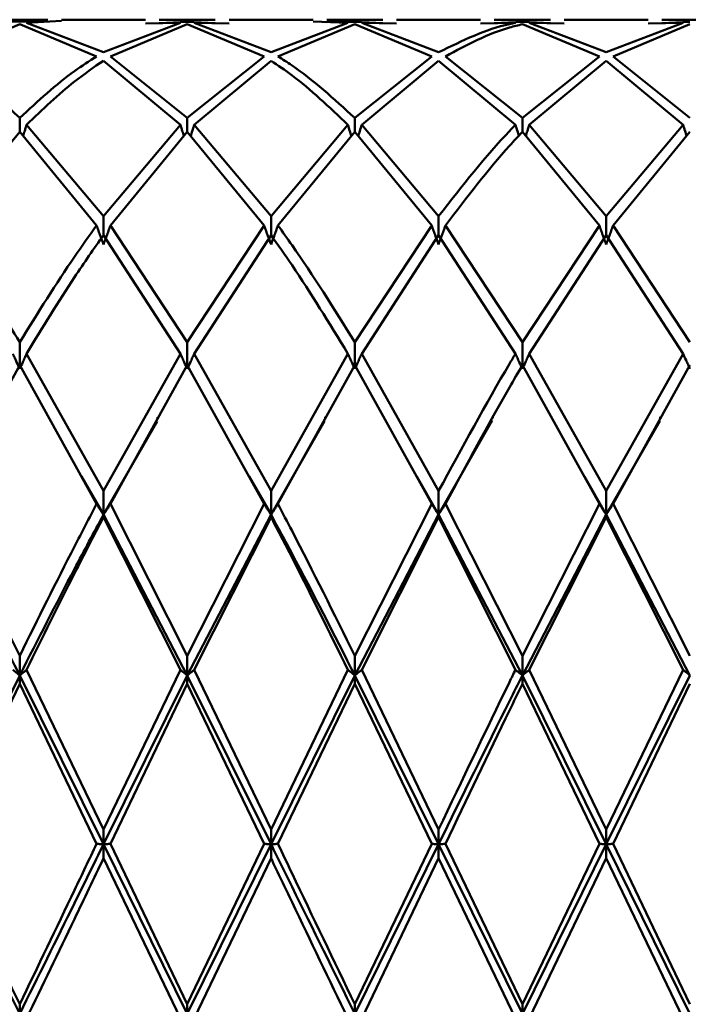
# Paper-space layout 'Лист1' of a CAD drawing. Units: millimetres. Extents: x -7550 to 77, y -1317 to 5201.
# Drawn here: x -6413 to -6399, y 1303 to 1322 of the extents above; entities that cross this region are included whole.
import ezdxf

# ---------------------------------------------------------------- set-up
doc = ezdxf.new("R2010")
doc.units = ezdxf.units.MM

psp = doc.layouts.new('Лист1')

# ---------------------------------------------------------------- linework, layer by layer
at = {"color": 7, "linetype": 'Continuous', "lineweight": 50}
for p, q in [((-6411.991, 1322.15), (-6413.106, 1322.15)), ((-6412.548, 1322.109), (-6413.106, 1322.13)), ((-6411.991, 1322.111), (-6412.548, 1322.109)), ((-6411.717, 1322.126), (-6412.412, 1322.087)), ((-6410.046, 1322.15), (-6411.717, 1322.15)), ((-6408.658, 1322.15), (-6409.772, 1322.15)), ((-6409.215, 1322.109), (-6409.772, 1322.079)), ((-6408.658, 1322.079), (-6409.215, 1322.109)), ((-6406.713, 1322.15), (-6408.384, 1322.15)), ((-6406.713, 1322.112), (-6406.02, 1322.087)), ((-6405.325, 1322.15), (-6406.439, 1322.15)), ((-6405.882, 1322.109), (-6406.439, 1322.099)), ((-6405.325, 1322.079), (-6405.882, 1322.109)), ((-6403.381, 1322.15), (-6405.051, 1322.15)), ((-6401.992, 1322.15), (-6403.107, 1322.15)), ((-6402.549, 1322.109), (-6403.107, 1322.079)), ((-6401.992, 1322.079), (-6402.549, 1322.109)), ((-6400.046, 1322.15), (-6401.718, 1322.15)), ((-6398.657, 1322.15), (-6399.772, 1322.15)), ((-6399.215, 1322.109), (-6399.772, 1322.079)), ((-6412.548, 1322.059), (-6414.079, 1321.42)), ((-6412.548, 1322.059), (-6411.018, 1321.42)), ((-6410.881, 1321.502), (-6412.412, 1322.087)), ((-6409.352, 1322.087), (-6410.881, 1321.502)), ((-6409.215, 1322.059), (-6410.744, 1321.42)), ((-6410.046, 1322.074), (-6409.352, 1322.087)), ((-6409.215, 1322.059), (-6407.686, 1321.42)), ((-6407.549, 1321.502), (-6409.078, 1322.087)), ((-6408.384, 1322.074), (-6409.078, 1322.087)), ((-6406.02, 1322.087), (-6407.549, 1321.502)), ((-6405.882, 1322.059), (-6407.411, 1321.42)), ((-6405.882, 1322.059), (-6404.353, 1321.42)), ((-6404.216, 1321.502), (-6405.745, 1322.087)), ((-6405.051, 1322.074), (-6405.745, 1322.087)), ((-6403.381, 1322.074), (-6402.686, 1322.087)), ((-6402.549, 1322.059), (-6401.018, 1321.42)), ((-6400.882, 1321.502), (-6402.413, 1322.087)), ((-6401.718, 1322.074), (-6402.413, 1322.087)), ((-6399.351, 1322.087), (-6400.882, 1321.502)), ((-6399.215, 1322.059), (-6400.746, 1321.42)), ((-6400.046, 1322.074), (-6399.351, 1322.087)), ((-6410.881, 1321.334), (-6409.352, 1320.056)), ((-6409.215, 1320.193), (-6410.744, 1321.42)), ((-6407.686, 1321.42), (-6409.215, 1320.193)), ((-6407.549, 1321.334), (-6409.078, 1320.056)), ((-6404.353, 1321.42), (-6405.882, 1320.193)), ((-6404.216, 1321.334), (-6405.745, 1320.056)), ((-6404.216, 1321.334), (-6402.686, 1320.056)), ((-6402.549, 1320.193), (-6404.079, 1321.42)), ((-6401.018, 1321.42), (-6402.549, 1320.193)), ((-6400.882, 1321.334), (-6402.413, 1320.056)), ((-6400.882, 1321.334), (-6399.351, 1320.056)), ((-6399.215, 1320.193), (-6400.746, 1321.42)), ((-6412.548, 1319.915), (-6412.548, 1320.193)), ((-6409.215, 1319.915), (-6409.215, 1320.193)), ((-6405.882, 1319.915), (-6405.882, 1320.193)), ((-6402.549, 1319.915), (-6402.549, 1320.193)), ((-6410.881, 1318.24), (-6412.412, 1320.056)), ((-6409.352, 1320.056), (-6410.881, 1318.24)), ((-6407.549, 1318.24), (-6409.078, 1320.056)), ((-6406.02, 1320.056), (-6407.549, 1318.24)), ((-6404.216, 1318.24), (-6405.745, 1320.056)), ((-6400.882, 1318.24), (-6402.413, 1320.056)), ((-6399.351, 1320.056), (-6400.882, 1318.24)), ((-6412.548, 1319.915), (-6414.079, 1318.054)), ((-6412.548, 1319.915), (-6411.018, 1318.054)), ((-6409.215, 1319.915), (-6410.744, 1318.054)), ((-6409.215, 1319.915), (-6407.686, 1318.054)), ((-6405.882, 1319.915), (-6407.411, 1318.054)), ((-6405.882, 1319.915), (-6404.353, 1318.054)), ((-6402.549, 1319.915), (-6401.018, 1318.054)), ((-6399.215, 1319.915), (-6400.746, 1318.054)), ((-6410.881, 1317.863), (-6410.881, 1318.24)), ((-6407.549, 1317.863), (-6407.549, 1318.24)), ((-6404.216, 1317.863), (-6404.216, 1318.24)), ((-6400.882, 1317.863), (-6400.882, 1318.24)), ((-6409.215, 1315.728), (-6410.744, 1318.054)), ((-6407.686, 1318.054), (-6409.215, 1315.728)), ((-6404.353, 1318.054), (-6405.882, 1315.728)), ((-6402.549, 1315.728), (-6404.079, 1318.054)), ((-6401.018, 1318.054), (-6402.549, 1315.728)), ((-6399.215, 1315.728), (-6400.746, 1318.054)), ((-6410.881, 1317.863), (-6409.352, 1315.5)), ((-6407.549, 1317.863), (-6409.078, 1315.5)), ((-6404.216, 1317.863), (-6405.745, 1315.5)), ((-6404.216, 1317.863), (-6402.686, 1315.5)), ((-6400.882, 1317.863), (-6402.413, 1315.5)), ((-6400.882, 1317.863), (-6399.351, 1315.5)), ((-6412.548, 1315.199), (-6412.548, 1315.728)), ((-6409.215, 1315.199), (-6409.215, 1315.728)), ((-6405.882, 1315.199), (-6405.882, 1315.728)), ((-6402.549, 1315.199), (-6402.549, 1315.728)), ((-6410.881, 1312.767), (-6412.412, 1315.5)), ((-6409.352, 1315.5), (-6410.881, 1312.767)), ((-6407.549, 1312.767), (-6409.078, 1315.5)), ((-6406.02, 1315.5), (-6407.549, 1312.767)), ((-6404.216, 1312.767), (-6405.745, 1315.5)), ((-6400.882, 1312.767), (-6402.413, 1315.5)), ((-6399.351, 1315.5), (-6400.882, 1312.767)), ((-6412.548, 1315.269), (-6414.079, 1312.508)), ((-6412.548, 1315.269), (-6411.018, 1312.508)), ((-6409.215, 1315.269), (-6410.744, 1312.508)), ((-6409.215, 1315.269), (-6407.686, 1312.508)), ((-6405.882, 1315.269), (-6407.411, 1312.508)), ((-6405.882, 1315.269), (-6404.353, 1312.508)), ((-6402.549, 1315.269), (-6401.018, 1312.508)), ((-6399.215, 1315.269), (-6400.746, 1312.508)), ((-6410.881, 1312.296), (-6409.816, 1314.152)), ((-6409.807, 1314.239), (-6409.807, 1314.212)), ((-6407.549, 1312.296), (-6406.483, 1314.154)), ((-6406.473, 1314.241), (-6406.473, 1314.213)), ((-6404.216, 1312.296), (-6403.15, 1314.17)), ((-6403.137, 1314.244), (-6403.137, 1314.216)), ((-6400.882, 1312.296), (-6399.815, 1314.154)), ((-6399.806, 1314.24), (-6399.806, 1314.213)), ((-6411.317, 1313.055), (-6410.881, 1312.296)), ((-6407.984, 1313.056), (-6407.549, 1312.296)), ((-6404.651, 1313.053), (-6404.216, 1312.296)), ((-6401.316, 1313.052), (-6400.882, 1312.296)), ((-6410.881, 1312.296), (-6410.881, 1312.767)), ((-6407.549, 1312.296), (-6407.549, 1312.767)), ((-6404.216, 1312.296), (-6404.216, 1312.767)), ((-6400.882, 1312.296), (-6400.882, 1312.767)), ((-6409.215, 1309.486), (-6410.744, 1312.508)), ((-6407.686, 1312.508), (-6409.215, 1309.486)), ((-6404.353, 1312.508), (-6405.882, 1309.486)), ((-6402.549, 1309.486), (-6404.079, 1312.508)), ((-6401.018, 1312.508), (-6402.549, 1309.486)), ((-6399.215, 1309.486), (-6400.746, 1312.508)), ((-6410.881, 1312.296), (-6410.881, 1312.246)), ((-6410.881, 1312.296), (-6409.215, 1309.094)), ((-6409.215, 1309.094), (-6407.549, 1312.296)), ((-6407.549, 1312.296), (-6407.549, 1312.246)), ((-6405.882, 1309.094), (-6404.216, 1312.296)), ((-6404.216, 1312.296), (-6404.216, 1312.246)), ((-6404.216, 1312.296), (-6402.549, 1309.094)), ((-6402.549, 1309.094), (-6400.882, 1312.296)), ((-6400.882, 1312.296), (-6400.882, 1312.246)), ((-6400.882, 1312.296), (-6399.215, 1309.094)), ((-6410.881, 1312.246), (-6409.352, 1309.207)), ((-6407.549, 1312.246), (-6409.078, 1309.207)), ((-6404.216, 1312.246), (-6405.745, 1309.207)), ((-6404.216, 1312.246), (-6402.686, 1309.207)), ((-6400.882, 1312.246), (-6402.413, 1309.207)), ((-6400.882, 1312.246), (-6399.351, 1309.207)), ((-6412.548, 1309.094), (-6412.548, 1309.486)), ((-6409.215, 1309.094), (-6409.215, 1309.486)), ((-6405.882, 1309.094), (-6405.882, 1309.486)), ((-6402.549, 1309.486), (-6402.549, 1309.094)), ((-6410.881, 1306.029), (-6412.412, 1309.207)), ((-6409.352, 1309.207), (-6410.881, 1306.029)), ((-6407.549, 1306.029), (-6409.078, 1309.207)), ((-6406.02, 1309.207), (-6407.549, 1306.029)), ((-6404.216, 1306.029), (-6405.745, 1309.207)), ((-6400.882, 1306.029), (-6402.413, 1309.207)), ((-6399.351, 1309.207), (-6400.882, 1306.029)), ((-6414.216, 1305.733), (-6412.548, 1309.094)), ((-6412.548, 1309.094), (-6412.548, 1308.926)), ((-6412.548, 1309.094), (-6410.881, 1305.733)), ((-6410.881, 1305.733), (-6409.215, 1309.094)), ((-6409.215, 1309.094), (-6409.215, 1308.926)), ((-6409.215, 1309.094), (-6407.549, 1305.733)), ((-6407.549, 1305.733), (-6405.882, 1309.094)), ((-6405.882, 1309.094), (-6405.882, 1308.926)), ((-6405.882, 1309.094), (-6404.216, 1305.733)), ((-6402.549, 1308.926), (-6402.549, 1309.094)), ((-6402.549, 1309.094), (-6400.882, 1305.733)), ((-6400.882, 1305.733), (-6399.215, 1309.094)), ((-6412.548, 1308.926), (-6414.079, 1305.742)), ((-6412.548, 1308.926), (-6411.018, 1305.742)), ((-6409.215, 1308.926), (-6410.744, 1305.742)), ((-6409.215, 1308.926), (-6407.686, 1305.742)), ((-6405.882, 1308.926), (-6407.411, 1305.742)), ((-6405.882, 1308.926), (-6404.353, 1305.742)), ((-6402.549, 1308.926), (-6401.018, 1305.742)), ((-6399.215, 1308.926), (-6400.746, 1305.742)), ((-6410.881, 1305.733), (-6410.881, 1306.029)), ((-6407.549, 1305.733), (-6407.549, 1306.029)), ((-6404.216, 1306.029), (-6404.216, 1305.733)), ((-6400.882, 1305.733), (-6400.882, 1306.029)), ((-6410.881, 1305.733), (-6409.215, 1302.359)), ((-6410.881, 1305.733), (-6410.881, 1305.454)), ((-6409.215, 1302.546), (-6410.744, 1305.742)), ((-6407.686, 1305.742), (-6409.215, 1302.546)), ((-6409.215, 1302.359), (-6407.549, 1305.733)), ((-6407.549, 1305.733), (-6407.549, 1305.454)), ((-6404.353, 1305.742), (-6405.882, 1302.546)), ((-6405.882, 1302.359), (-6404.216, 1305.733)), ((-6404.216, 1305.733), (-6402.549, 1302.359)), ((-6404.216, 1305.454), (-6404.216, 1305.733)), ((-6402.549, 1302.546), (-6404.079, 1305.742)), ((-6401.018, 1305.742), (-6402.549, 1302.546)), ((-6402.549, 1302.359), (-6400.882, 1305.733)), ((-6400.882, 1305.733), (-6399.215, 1302.359)), ((-6400.882, 1305.733), (-6400.882, 1305.454)), ((-6399.215, 1302.546), (-6400.746, 1305.742)), ((-6410.881, 1305.454), (-6409.352, 1302.264)), ((-6407.549, 1305.454), (-6409.078, 1302.264)), ((-6404.216, 1305.454), (-6405.745, 1302.264)), ((-6404.216, 1305.454), (-6402.686, 1302.264)), ((-6400.882, 1305.454), (-6402.413, 1302.264)), ((-6400.882, 1305.454), (-6399.351, 1302.264)), ((-6412.548, 1302.359), (-6412.548, 1302.546)), ((-6409.215, 1302.359), (-6409.215, 1302.546)), ((-6405.882, 1302.546), (-6405.882, 1302.359)), ((-6402.549, 1302.359), (-6402.549, 1302.546))]:
    psp.add_line(p, q, dxfattribs=at)
for points, knots in [([(-6402.686, 1322.087), (-6402.726, 1322.079), (-6403.233, 1321.982), (-6403.745, 1321.732), (-6404.216, 1321.502)], [0, 0, 0, 0, 0.078148, 1, 1, 1, 1]), ([(-6402.549, 1322.059), (-6402.635, 1322.039), (-6403.143, 1321.919), (-6403.654, 1321.647), (-6404.079, 1321.42)], [0, 0, 0, 0, 0.167635, 1, 1, 1, 1]), ([(-6412.548, 1320.193), (-6412.826, 1320.454), (-6413.336, 1320.932), (-6413.847, 1321.268), (-6414.079, 1321.42)], [0, 0, 0, 0, 0.544687, 1, 1, 1, 1]), ([(-6411.018, 1321.42), (-6411.165, 1321.326), (-6411.676, 1320.999), (-6412.185, 1320.529), (-6412.548, 1320.193)], [0, 0, 0, 0, 0.287848, 1, 1, 1, 1]), ([(-6410.881, 1321.334), (-6411.074, 1321.202), (-6411.584, 1320.853), (-6412.094, 1320.362), (-6412.412, 1320.056)], [0, 0, 0, 0, 0.377266, 1, 1, 1, 1]), ([(-6407.549, 1321.334), (-6407.409, 1321.24), (-6406.899, 1320.897), (-6406.39, 1320.41), (-6406.02, 1320.056)], [0, 0, 0, 0, 0.272886, 1, 1, 1, 1]), ([(-6405.882, 1320.193), (-6406.298, 1320.574), (-6406.808, 1321.04), (-6407.318, 1321.361), (-6407.411, 1321.42)], [0, 0, 0, 0, 0.8166335, 1, 1, 1, 1]), ([(-6412.412, 1320.056), (-6412.424, 1320.015), (-6412.447, 1319.941), (-6412.47, 1319.866), (-6412.48, 1319.832)], [0, 0, 0, 0, 0.548813, 1, 1, 1, 1]), ([(-6409.352, 1320.056), (-6409.339, 1320.015), (-6409.317, 1319.94), (-6409.293, 1319.866), (-6409.283, 1319.832)], [0, 0, 0, 0, 0.547748, 1, 1, 1, 1]), ([(-6409.078, 1320.056), (-6409.09, 1320.015), (-6409.113, 1319.94), (-6409.136, 1319.866), (-6409.147, 1319.832)], [0, 0, 0, 0, 0.547764, 1, 1, 1, 1]), ([(-6406.02, 1320.056), (-6406.007, 1320.015), (-6405.984, 1319.94), (-6405.961, 1319.866), (-6405.95, 1319.832)], [0, 0, 0, 0, 0.547645, 1, 1, 1, 1]), ([(-6405.745, 1320.056), (-6405.758, 1320.015), (-6405.781, 1319.94), (-6405.804, 1319.866), (-6405.814, 1319.832)], [0, 0, 0, 0, 0.5476362, 1, 1, 1, 1]), ([(-6402.686, 1320.056), (-6402.726, 1320.015), (-6403.233, 1319.493), (-6403.745, 1318.841), (-6404.216, 1318.24)], [0, 0, 0, 0, 0.078148, 1, 1, 1, 1]), ([(-6402.686, 1320.056), (-6402.674, 1320.015), (-6402.652, 1319.943), (-6402.629, 1319.871), (-6402.619, 1319.839)], [0, 0, 0, 0, 0.565845, 1, 1, 1, 1]), ([(-6402.413, 1320.056), (-6402.425, 1320.015), (-6402.448, 1319.941), (-6402.471, 1319.866), (-6402.482, 1319.832)], [0, 0, 0, 0, 0.548402, 1, 1, 1, 1]), ([(-6399.351, 1320.056), (-6399.339, 1320.015), (-6399.316, 1319.941), (-6399.293, 1319.866), (-6399.282, 1319.832)], [0, 0, 0, 0, 0.548402, 1, 1, 1, 1]), ([(-6402.549, 1319.915), (-6402.635, 1319.824), (-6403.143, 1319.281), (-6403.654, 1318.611), (-6404.079, 1318.054)], [0, 0, 0, 0, 0.167635, 1, 1, 1, 1]), ([(-6412.548, 1315.728), (-6412.826, 1316.179), (-6413.336, 1317.006), (-6413.847, 1317.726), (-6414.079, 1318.054)], [0, 0, 0, 0, 0.544687, 1, 1, 1, 1]), ([(-6411.018, 1318.054), (-6411.165, 1317.848), (-6411.676, 1317.135), (-6412.185, 1316.314), (-6412.548, 1315.728)], [0, 0, 0, 0, 0.287848, 1, 1, 1, 1]), ([(-6411.018, 1318.054), (-6411.006, 1318.018), (-6410.981, 1317.948), (-6410.935, 1317.822), (-6410.902, 1317.731), (-6410.881, 1317.676)], [0, 0, 0, 0, 0.280465, 0.56093, 1, 1, 1, 1]), ([(-6410.744, 1318.054), (-6410.757, 1318.018), (-6410.782, 1317.948), (-6410.827, 1317.822), (-6410.861, 1317.731), (-6410.881, 1317.676)], [0, 0, 0, 0, 0.280489, 0.5609781, 1, 1, 1, 1]), ([(-6407.686, 1318.054), (-6407.673, 1318.018), (-6407.648, 1317.948), (-6407.603, 1317.822), (-6407.569, 1317.731), (-6407.549, 1317.676)], [0, 0, 0, 0, 0.280425, 0.560849, 1, 1, 1, 1]), ([(-6407.411, 1318.054), (-6407.424, 1318.018), (-6407.449, 1317.948), (-6407.494, 1317.822), (-6407.528, 1317.731), (-6407.549, 1317.676)], [0, 0, 0, 0, 0.280427, 0.560855, 1, 1, 1, 1]), ([(-6405.882, 1315.728), (-6406.298, 1316.397), (-6406.808, 1317.215), (-6407.318, 1317.924), (-6407.411, 1318.054)], [0, 0, 0, 0, 0.816633, 1, 1, 1, 1]), ([(-6404.353, 1318.054), (-6404.341, 1318.018), (-6404.316, 1317.948), (-6404.27, 1317.822), (-6404.237, 1317.731), (-6404.216, 1317.676)], [0, 0, 0, 0, 0.280466, 0.560932, 1, 1, 1, 1]), ([(-6404.079, 1318.054), (-6404.092, 1318.018), (-6404.117, 1317.948), (-6404.162, 1317.822), (-6404.196, 1317.731), (-6404.216, 1317.676)], [0, 0, 0, 0, 0.280447, 0.560894, 1, 1, 1, 1]), ([(-6401.018, 1318.054), (-6401.006, 1318.018), (-6400.981, 1317.948), (-6400.936, 1317.822), (-6400.902, 1317.731), (-6400.882, 1317.676)], [0, 0, 0, 0, 0.280548, 0.561096, 1, 1, 1, 1]), ([(-6400.746, 1318.054), (-6400.758, 1318.018), (-6400.783, 1317.948), (-6400.828, 1317.822), (-6400.862, 1317.731), (-6400.882, 1317.676)], [0, 0, 0, 0, 0.280548, 0.561096, 1, 1, 1, 1]), ([(-6410.881, 1317.863), (-6411.074, 1317.588), (-6411.584, 1316.857), (-6412.094, 1316.021), (-6412.412, 1315.5)], [0, 0, 0, 0, 0.377266, 1, 1, 1, 1]), ([(-6407.549, 1317.863), (-6407.409, 1317.665), (-6406.899, 1316.939), (-6406.39, 1316.106), (-6406.02, 1315.5)], [0, 0, 0, 0, 0.272886, 1, 1, 1, 1]), ([(-6412.685, 1315.5), (-6412.672, 1315.472), (-6412.647, 1315.416), (-6412.602, 1315.315), (-6412.569, 1315.243), (-6412.548, 1315.199)], [0, 0, 0, 0, 0.280515, 0.561031, 1, 1, 1, 1]), ([(-6412.412, 1315.5), (-6412.424, 1315.472), (-6412.449, 1315.416), (-6412.494, 1315.315), (-6412.528, 1315.243), (-6412.548, 1315.199)], [0, 0, 0, 0, 0.28055, 0.5611, 1, 1, 1, 1]), ([(-6409.352, 1315.5), (-6409.339, 1315.472), (-6409.314, 1315.416), (-6409.269, 1315.315), (-6409.235, 1315.243), (-6409.215, 1315.199)], [0, 0, 0, 0, 0.280435, 0.560869, 1, 1, 1, 1]), ([(-6409.078, 1315.5), (-6409.09, 1315.472), (-6409.115, 1315.416), (-6409.16, 1315.315), (-6409.194, 1315.243), (-6409.215, 1315.199)], [0, 0, 0, 0, 0.280448, 0.560896, 1, 1, 1, 1]), ([(-6406.02, 1315.5), (-6406.007, 1315.472), (-6405.982, 1315.416), (-6405.937, 1315.315), (-6405.903, 1315.243), (-6405.882, 1315.199)], [0, 0, 0, 0, 0.280435, 0.56087, 1, 1, 1, 1]), ([(-6405.745, 1315.5), (-6405.758, 1315.472), (-6405.783, 1315.416), (-6405.828, 1315.315), (-6405.862, 1315.243), (-6405.882, 1315.199)], [0, 0, 0, 0, 0.280427, 0.560854, 1, 1, 1, 1]), ([(-6402.686, 1315.5), (-6402.726, 1315.433), (-6403.233, 1314.576), (-6403.745, 1313.635), (-6404.216, 1312.767)], [0, 0, 0, 0, 0.078148, 1, 1, 1, 1]), ([(-6402.686, 1315.5), (-6402.674, 1315.472), (-6402.649, 1315.416), (-6402.604, 1315.315), (-6402.57, 1315.243), (-6402.549, 1315.199)], [0, 0, 0, 0, 0.280517, 0.561034, 1, 1, 1, 1]), ([(-6402.413, 1315.5), (-6402.425, 1315.472), (-6402.45, 1315.416), (-6402.495, 1315.315), (-6402.529, 1315.243), (-6402.549, 1315.199)], [0, 0, 0, 0, 0.280488, 0.560975, 1, 1, 1, 1]), ([(-6399.215, 1315.199), (-6399.228, 1315.228), (-6399.254, 1315.284), (-6399.3, 1315.384), (-6399.332, 1315.456), (-6399.351, 1315.5)], [0, 0, 0, 0, 0.280488, 0.560975, 1, 1, 1, 1]), ([(-6402.549, 1315.269), (-6402.635, 1315.123), (-6403.143, 1314.253), (-6403.654, 1313.3), (-6404.079, 1312.508)], [0, 0, 0, 0, 0.167635, 1, 1, 1, 1]), ([(-6412.548, 1309.486), (-6412.826, 1310.048), (-6413.336, 1311.081), (-6413.847, 1312.061), (-6414.079, 1312.508)], [0, 0, 0, 0, 0.544687, 1, 1, 1, 1]), ([(-6411.018, 1312.508), (-6411.165, 1312.227), (-6411.676, 1311.251), (-6412.185, 1310.22), (-6412.548, 1309.486)], [0, 0, 0, 0, 0.287848, 1, 1, 1, 1]), ([(-6411.018, 1312.508), (-6411.006, 1312.488), (-6410.981, 1312.448), (-6410.935, 1312.378), (-6410.902, 1312.327), (-6410.881, 1312.296)], [0, 0, 0, 0, 0.280465, 0.56093, 1, 1, 1, 1]), ([(-6410.744, 1312.508), (-6410.757, 1312.488), (-6410.782, 1312.448), (-6410.827, 1312.378), (-6410.861, 1312.327), (-6410.881, 1312.296)], [0, 0, 0, 0, 0.280489, 0.560978, 1, 1, 1, 1]), ([(-6407.686, 1312.508), (-6407.673, 1312.488), (-6407.648, 1312.448), (-6407.603, 1312.378), (-6407.569, 1312.327), (-6407.549, 1312.296)], [0, 0, 0, 0, 0.280425, 0.560849, 1, 1, 1, 1]), ([(-6407.411, 1312.508), (-6407.424, 1312.488), (-6407.449, 1312.448), (-6407.494, 1312.378), (-6407.528, 1312.327), (-6407.549, 1312.296)], [0, 0, 0, 0, 0.280427, 0.560855, 1, 1, 1, 1]), ([(-6405.882, 1309.486), (-6406.298, 1310.327), (-6406.808, 1311.356), (-6407.318, 1312.329), (-6407.411, 1312.508)], [0, 0, 0, 0, 0.8166335, 1, 1, 1, 1]), ([(-6404.353, 1312.508), (-6404.341, 1312.488), (-6404.316, 1312.448), (-6404.27, 1312.378), (-6404.237, 1312.327), (-6404.216, 1312.296)], [0, 0, 0, 0, 0.280466, 0.560932, 1, 1, 1, 1]), ([(-6404.079, 1312.508), (-6404.092, 1312.488), (-6404.117, 1312.448), (-6404.162, 1312.378), (-6404.196, 1312.327), (-6404.216, 1312.296)], [0, 0, 0, 0, 0.280447, 0.560894, 1, 1, 1, 1]), ([(-6401.018, 1312.508), (-6401.006, 1312.488), (-6400.981, 1312.448), (-6400.936, 1312.378), (-6400.902, 1312.327), (-6400.882, 1312.296)], [0, 0, 0, 0, 0.280548, 0.561096, 1, 1, 1, 1]), ([(-6400.746, 1312.508), (-6400.758, 1312.488), (-6400.783, 1312.448), (-6400.828, 1312.378), (-6400.862, 1312.327), (-6400.882, 1312.296)], [0, 0, 0, 0, 0.280548, 0.561096, 1, 1, 1, 1]), ([(-6412.548, 1309.094), (-6412.185, 1309.81), (-6411.63, 1310.905), (-6411.074, 1311.938), (-6410.881, 1312.296)], [0, 0, 0, 0, 0.6536545, 1, 1, 1, 1]), ([(-6407.549, 1312.296), (-6407.409, 1312.038), (-6406.853, 1311.007), (-6406.298, 1309.914), (-6405.882, 1309.094)], [0, 0, 0, 0, 0.250504, 1, 1, 1, 1]), ([(-6410.881, 1312.246), (-6411.074, 1311.875), (-6411.584, 1310.889), (-6412.094, 1309.852), (-6412.412, 1309.207)], [0, 0, 0, 0, 0.377266, 1, 1, 1, 1]), ([(-6407.549, 1312.246), (-6407.409, 1311.978), (-6406.899, 1310.995), (-6406.39, 1309.96), (-6406.02, 1309.207)], [0, 0, 0, 0, 0.2728862, 1, 1, 1, 1]), ([(-6412.685, 1309.207), (-6412.672, 1309.196), (-6412.647, 1309.175), (-6412.602, 1309.138), (-6412.569, 1309.111), (-6412.548, 1309.094)], [0, 0, 0, 0, 0.280515, 0.561031, 1, 1, 1, 1]), ([(-6412.412, 1309.207), (-6412.424, 1309.196), (-6412.449, 1309.175), (-6412.494, 1309.138), (-6412.528, 1309.111), (-6412.548, 1309.094)], [0, 0, 0, 0, 0.28055, 0.5611, 1, 1, 1, 1]), ([(-6409.352, 1309.207), (-6409.339, 1309.196), (-6409.314, 1309.175), (-6409.269, 1309.138), (-6409.235, 1309.111), (-6409.215, 1309.094)], [0, 0, 0, 0, 0.280435, 0.560869, 1, 1, 1, 1]), ([(-6409.078, 1309.207), (-6409.09, 1309.196), (-6409.115, 1309.175), (-6409.16, 1309.138), (-6409.194, 1309.111), (-6409.215, 1309.094)], [0, 0, 0, 0, 0.280448, 0.560896, 1, 1, 1, 1]), ([(-6406.02, 1309.207), (-6406.007, 1309.196), (-6405.982, 1309.175), (-6405.937, 1309.138), (-6405.903, 1309.111), (-6405.882, 1309.094)], [0, 0, 0, 0, 0.280435, 0.56087, 1, 1, 1, 1]), ([(-6405.745, 1309.207), (-6405.758, 1309.196), (-6405.783, 1309.175), (-6405.828, 1309.138), (-6405.862, 1309.111), (-6405.882, 1309.094)], [0, 0, 0, 0, 0.280427, 0.560854, 1, 1, 1, 1]), ([(-6402.686, 1309.207), (-6402.726, 1309.125), (-6403.233, 1308.082), (-6403.745, 1307.013), (-6404.216, 1306.029)], [0, 0, 0, 0, 0.078148, 1, 1, 1, 1]), ([(-6402.549, 1309.094), (-6402.563, 1309.105), (-6402.589, 1309.126), (-6402.635, 1309.163), (-6402.667, 1309.19), (-6402.686, 1309.207)], [0, 0, 0, 0, 0.280517, 0.561034, 1, 1, 1, 1]), ([(-6402.549, 1309.094), (-6402.536, 1309.105), (-6402.51, 1309.126), (-6402.464, 1309.163), (-6402.432, 1309.19), (-6402.413, 1309.207)], [0, 0, 0, 0, 0.280488, 0.560975, 1, 1, 1, 1]), ([(-6399.351, 1309.207), (-6399.339, 1309.196), (-6399.314, 1309.175), (-6399.269, 1309.138), (-6399.235, 1309.111), (-6399.215, 1309.094)], [0, 0, 0, 0, 0.280488, 0.560975, 1, 1, 1, 1]), ([(-6404.216, 1305.733), (-6403.745, 1306.689), (-6403.188, 1307.82), (-6402.635, 1308.924), (-6402.549, 1309.094)], [0, 0, 0, 0, 0.8461148, 1, 1, 1, 1]), ([(-6402.549, 1308.926), (-6402.635, 1308.75), (-6403.143, 1307.702), (-6403.654, 1306.632), (-6404.079, 1305.742)], [0, 0, 0, 0, 0.167635, 1, 1, 1, 1]), ([(-6412.548, 1302.546), (-6412.826, 1303.123), (-6413.336, 1304.183), (-6413.847, 1305.254), (-6414.079, 1305.742)], [0, 0, 0, 0, 0.544687, 1, 1, 1, 1]), ([(-6411.018, 1305.742), (-6411.165, 1305.434), (-6411.676, 1304.364), (-6412.185, 1303.302), (-6412.548, 1302.546)], [0, 0, 0, 0, 0.287848, 1, 1, 1, 1]), ([(-6412.548, 1302.359), (-6412.185, 1303.091), (-6411.63, 1304.21), (-6411.074, 1305.341), (-6410.881, 1305.733)], [0, 0, 0, 0, 0.653654, 1, 1, 1, 1]), ([(-6411.018, 1305.742), (-6411.006, 1305.741), (-6410.981, 1305.739), (-6410.935, 1305.736), (-6410.902, 1305.734), (-6410.881, 1305.733)], [0, 0, 0, 0, 0.280465, 0.56093, 1, 1, 1, 1]), ([(-6410.744, 1305.742), (-6410.757, 1305.741), (-6410.782, 1305.739), (-6410.827, 1305.736), (-6410.861, 1305.734), (-6410.881, 1305.733)], [0, 0, 0, 0, 0.280489, 0.560978, 1, 1, 1, 1]), ([(-6407.686, 1305.742), (-6407.673, 1305.741), (-6407.648, 1305.739), (-6407.603, 1305.736), (-6407.569, 1305.734), (-6407.549, 1305.733)], [0, 0, 0, 0, 0.280425, 0.560849, 1, 1, 1, 1]), ([(-6407.411, 1305.742), (-6407.424, 1305.741), (-6407.449, 1305.739), (-6407.494, 1305.736), (-6407.528, 1305.734), (-6407.549, 1305.733)], [0, 0, 0, 0, 0.280427, 0.560855, 1, 1, 1, 1]), ([(-6407.549, 1305.733), (-6407.409, 1305.45), (-6406.853, 1304.319), (-6406.298, 1303.199), (-6405.882, 1302.359)], [0, 0, 0, 0, 0.2505037, 1, 1, 1, 1]), ([(-6405.882, 1302.546), (-6406.298, 1303.414), (-6406.808, 1304.476), (-6407.318, 1305.545), (-6407.411, 1305.742)], [0, 0, 0, 0, 0.8166335, 1, 1, 1, 1]), ([(-6404.216, 1305.733), (-6404.229, 1305.734), (-6404.256, 1305.735), (-6404.302, 1305.738), (-6404.334, 1305.74), (-6404.353, 1305.742)], [0, 0, 0, 0, 0.280466, 0.560932, 1, 1, 1, 1]), ([(-6404.216, 1305.733), (-6404.203, 1305.734), (-6404.177, 1305.735), (-6404.131, 1305.738), (-6404.099, 1305.74), (-6404.079, 1305.742)], [0, 0, 0, 0, 0.280447, 0.560894, 1, 1, 1, 1]), ([(-6401.018, 1305.742), (-6401.006, 1305.741), (-6400.981, 1305.739), (-6400.936, 1305.736), (-6400.902, 1305.734), (-6400.882, 1305.733)], [0, 0, 0, 0, 0.280548, 0.561096, 1, 1, 1, 1]), ([(-6400.746, 1305.742), (-6400.758, 1305.741), (-6400.783, 1305.739), (-6400.828, 1305.736), (-6400.862, 1305.734), (-6400.882, 1305.733)], [0, 0, 0, 0, 0.280548, 0.561096, 1, 1, 1, 1]), ([(-6410.881, 1305.454), (-6411.074, 1305.05), (-6411.584, 1303.98), (-6412.094, 1302.922), (-6412.412, 1302.264)], [0, 0, 0, 0, 0.3772659, 1, 1, 1, 1]), ([(-6407.549, 1305.454), (-6407.409, 1305.162), (-6406.899, 1304.093), (-6406.39, 1303.034), (-6406.02, 1302.264)], [0, 0, 0, 0, 0.272886, 1, 1, 1, 1])]:
    psp.add_open_spline(points, degree=3, knots=knots, dxfattribs=at)
for points in [[(-6414.216, 1312.296), (-6413.938, 1311.777), (-6413.382, 1310.739), (-6412.826, 1309.642), (-6412.548, 1309.094)], [(-6414.216, 1305.733), (-6413.938, 1305.167), (-6413.382, 1304.034), (-6412.826, 1302.917), (-6412.548, 1302.359)]]:
    psp.add_open_spline(points, degree=3, dxfattribs=at)

doc.saveas('drawing.dxf')
